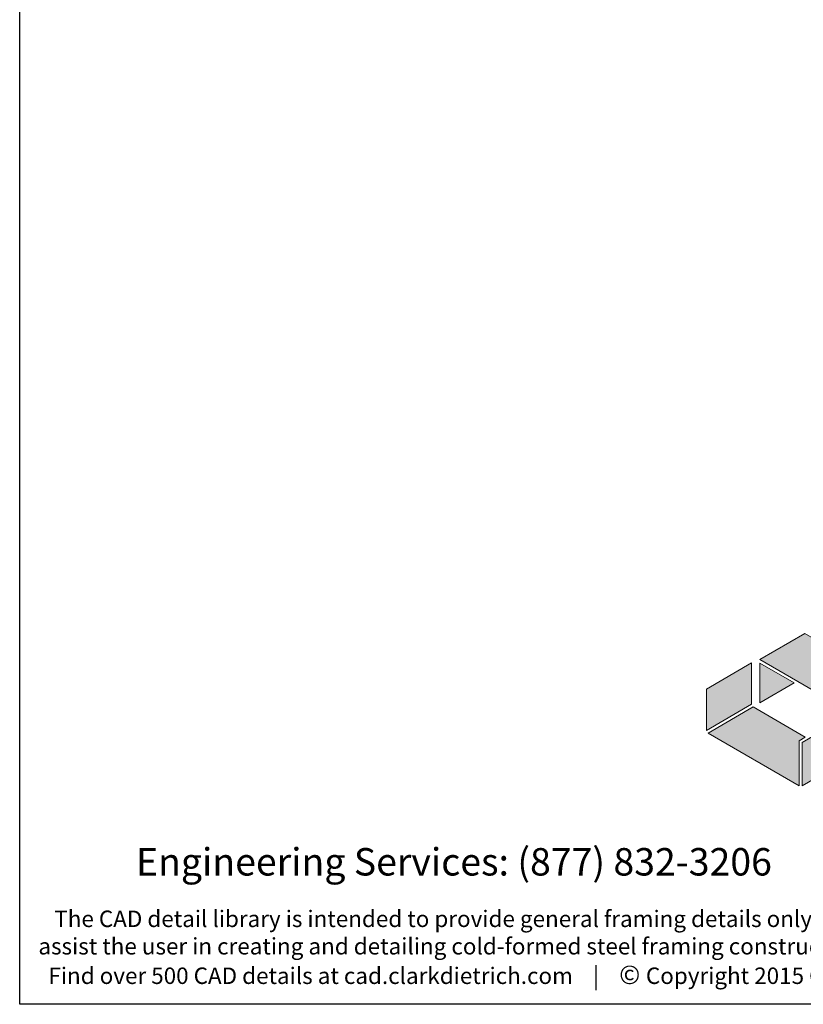
# Model space of a CAD drawing. Units: inches. Extents: x 2 to 126, y 15 to 164.
# Drawn here: x 2 to 45, y 15 to 69 of the extents above; entities that cross this region are included whole.
import ezdxf

# ---------------------------------------------------------------- set-up
doc = ezdxf.new("R2010")
doc.units = ezdxf.units.IN
doc.header["$LTSCALE"] = 16
doc.header["$MEASUREMENT"] = 0
doc.layers.add('CD Gray', color=252, linetype='Continuous')
doc.layers.add('CD Red', color=24, linetype='Continuous')
doc.styles.add('016-CDES3_4', font='romans.shx', dxfattribs={"width": 0.9, "height": 1.5})

# ---------------------------------------------------------------- blocks, each defined once
blk = doc.blocks.new('CDBS Logo')
at = {"layer": 'CD Gray'}
h = blk.add_hatch(color=256, dxfattribs=at)
h.dxf.hatch_style = 2
h.paths.add_polyline_path([(-0.2166, 0.5603), (-0.4215, 0.4409), (-0.4215, 0.2516), (-0.2166, 0.3714)])
h = blk.add_hatch(color=256, dxfattribs=at)
h.dxf.hatch_style = 2
h.paths.add_polyline_path([(0, 0.2053), (0.0279, 0.2216), (-0.21, 0.3591), (-0.4146, 0.2396), (0, 0)])
h = blk.add_hatch(color=256, dxfattribs=at)
h.dxf.hatch_style = 2
h.paths.add_polyline_path([(0.0139, 0.1973), (0.0139, 0), (0.2119, 0.1153), (0.2119, 0.3126)])
at = {"layer": 'CD Red'}
h = blk.add_hatch(color=256, dxfattribs=at)
h.dxf.hatch_style = 2
h.paths.add_polyline_path([(0.0256, 0.6945), (0.0256, 0.6945), (-0.1793, 0.5752), (0.0256, 0.6945)])
h = blk.add_hatch(color=256, dxfattribs=at)
h.dxf.hatch_style = 2
h.paths.add_polyline_path([(0.4471, 0.451), (0.0256, 0.6945), (0.0256, 0.6945), (-0.1793, 0.5752), (0.2426, 0.3314)])
h = blk.add_hatch(color=256, dxfattribs=at)
h.dxf.hatch_style = 2
h.paths.add_polyline_path([(-0.1793, 0.5592), (-0.1793, 0.3779), (-0.023, 0.4688)])
at = {"layer": 'CD Gray', "lineweight": 0}
for p, q in [((0.2119, 0.3126), (0.0139, 0.1973)), ((0.0139, 0.1973), (0.0139, 0)), ((0.0139, 0), (0.2119, 0.1153))]:
    blk.add_line(p, q, dxfattribs=at)
for points in [[(-0.2166, 0.5603), (-0.4215, 0.4409), (-0.4215, 0.2516), (-0.2166, 0.3714), (-0.2166, 0.5603)], [(0, 0.2053), (0.0279, 0.2216), (-0.21, 0.3591), (-0.4146, 0.2396), (0, 0), (0, 0.2053)]]:
    blk.add_lwpolyline(points, dxfattribs=at)
at = {"layer": 'CD Red', "lineweight": 0}
for p, q in [((0.0256, 0.6945), (-0.1793, 0.5752)), ((-0.1793, 0.5752), (0.0256, 0.6945))]:
    blk.add_line(p, q, dxfattribs=at)
for points in [[(0.4471, 0.451), (0.0256, 0.6945), (0.0256, 0.6945), (-0.1793, 0.5752), (0.2426, 0.3314), (0.4471, 0.451)], [(-0.1793, 0.5592), (-0.1793, 0.3779), (-0.023, 0.4688), (-0.1793, 0.5592)]]:
    blk.add_lwpolyline(points, dxfattribs=at)

msp = doc.modelspace()

# ---------------------------------------------------------------- linework, layer by layer
msp.add_lwpolyline([(2.364, 164), (126.364, 164), (126.364, 15.382), (2.364, 15.382)], close=True)

# ---------------------------------------------------------------- block references
at = {"color": 7, "xscale": 12, "yscale": 12, "zscale": 12}
msp.add_blockref('CDBS Logo', (44.966, 27.329), dxfattribs=at)

# ---------------------------------------------------------------- texts
at = {"attachment_point": 1, "style": '016-CDES3_4'}
for s, width, insert, char_height in [('{\\Fromans.shx;\\W5.17875;  }Engineering Services: (877) 832-3206         Technical Services: (888) 437-3244', 120.53668, (3.973, 23.924), 1.5), ('{\\Fromans.shx;\\W3.16441; }The CAD detail library is intended to provide general framing details only and does not replace the judgments and designs of a qualified architect and/or engineer. The details are {\\Fromans.shx;\\W3.16441; }provided as a starting tool to assist the user in creating and detailing cold-formed steel framing construction details. Each detail including accompanying text must be thoroughly {\\Fromans.shx;\\W3.16441; }evaluated and approved by a qualified architect or engineer.    |    Find over 500 CAD details at cad.clarkdietrich.com    |    {\\fTechnic|b0|i0|c2|p2;\\H1.12500x;© }{\\Fromans;\\H1.00000x;Copyright 2015 ClarkDietrich Building Systems}', 121.95921, (3.385, 20.507), 0.9)]:
    msp.add_mtext_dynamic_manual_height_columns(s, width=width, gutter_width=7.5, heights=[0], dxfattribs=dict(at, insert=insert, char_height=char_height))

doc.saveas('drawing.dxf')
